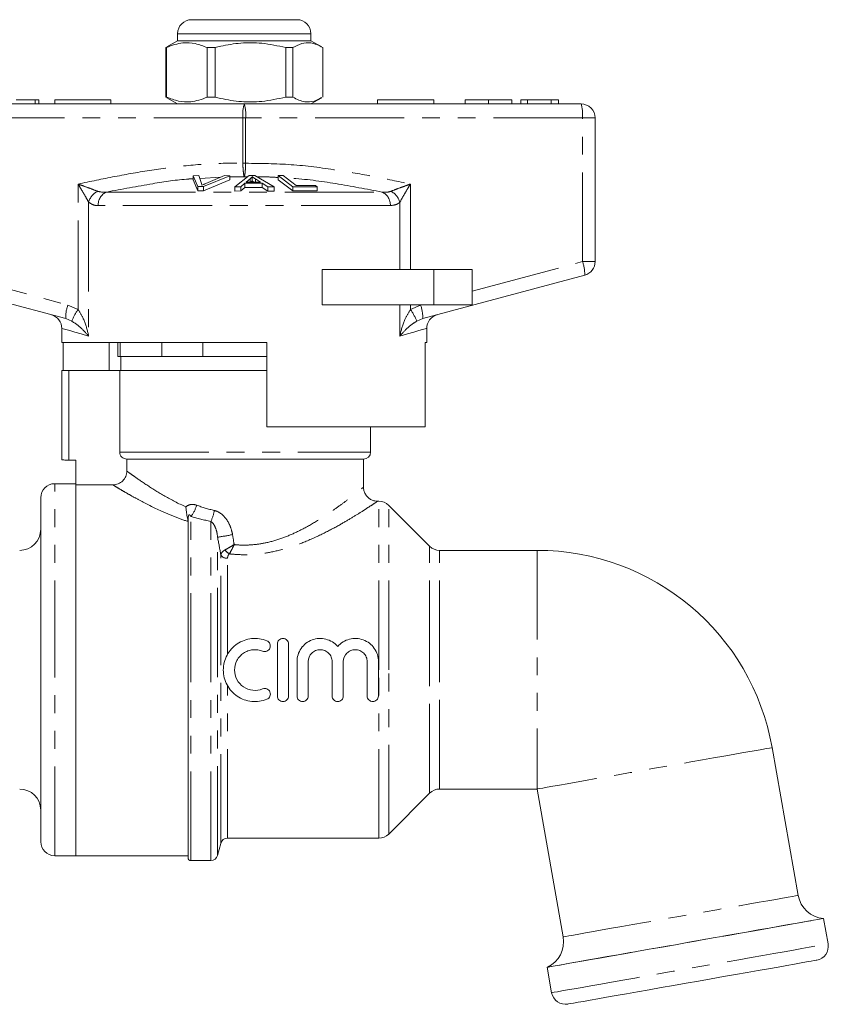
# Model space of a CAD drawing. Units: millimetres. Extents: x 156 to 251, y 97 to 255.
# Drawn here: x 193 to 251, y 185 to 255 of the extents above; entities that cross this region are included whole.
import ezdxf

# ---------------------------------------------------------------- set-up
doc = ezdxf.new("R2010")
doc.units = ezdxf.units.MM
doc.linetypes.add('PHANTOM', pattern=[12.7, 6.35, -1.27, 1.27, -1.27, 1.27, -1.27])

msp = doc.modelspace()

# ---------------------------------------------------------------- linework, layer by layer
at = {"color": 7, "linetype": 'Continuous', "lineweight": 15}
for p, q in [((205.352, 254.813), (209.434, 254.813)), ((209.434, 254.813), (212.852, 254.813)), ((204.352, 253.313), (203.585, 252.87)), ((204.352, 253.813), (204.352, 253.313)), ((213.852, 253.313), (204.352, 253.313)), ((213.852, 253.313), (213.852, 253.813)), ((214.619, 252.87), (213.852, 253.313)), ((203.588, 252.865), (203.505, 252.822)), ((203.561, 252.822), (203.505, 252.822)), ((203.505, 252.822), (203.505, 249.304)), ((203.561, 252.822), (203.561, 249.304)), ((207.032, 252.822), (206.459, 252.822)), ((206.459, 249.304), (206.459, 252.822)), ((207.032, 249.304), (207.032, 252.822)), ((212.573, 252.822), (212.056, 252.822)), ((212.056, 252.822), (212.056, 249.304)), ((212.573, 249.304), (212.573, 252.822)), ((214.699, 252.822), (214.699, 249.304)), ((194.194, 249.113), (192.848, 249.113)), ((194.194, 249.113), (194.194, 248.813)), ((194.464, 249.113), (194.194, 249.113)), ((194.464, 249.113), (194.464, 248.813)), ((195.602, 249.113), (195.602, 248.813)), ((195.602, 249.113), (199.602, 249.113)), ((199.602, 249.113), (199.602, 248.813)), ((203.505, 249.304), (203.588, 249.266)), ((203.561, 249.304), (203.505, 249.304)), ((203.583, 249.257), (204.352, 248.813)), ((207.032, 249.304), (206.459, 249.304)), ((212.573, 249.304), (212.056, 249.304)), ((213.852, 248.813), (214.621, 249.257)), ((218.602, 249.113), (222.602, 249.113)), ((218.602, 249.113), (218.602, 248.813)), ((222.602, 249.113), (222.602, 248.813)), ((224.851, 249.113), (224.851, 248.813)), ((226.512, 249.113), (226.512, 248.813)), ((228.172, 249.113), (228.172, 248.813)), ((228.8, 249.113), (228.8, 248.813)), ((229.294, 249.113), (228.8, 249.113)), ((229.294, 249.113), (229.294, 248.813)), ((230.971, 249.113), (229.294, 249.113)), ((230.971, 249.113), (230.971, 248.813)), ((231.492, 249.113), (230.971, 249.113)), ((231.492, 249.113), (231.492, 248.813)), ((185.102, 248.813), (209.102, 248.813)), ((209.102, 248.813), (233.102, 248.813)), ((234.102, 247.813), (234.102, 237.58)), ((205.457, 243.695), (205.868, 243.71)), ((205.799, 242.928), (205.457, 243.695)), ((205.457, 243.695), (205.457, 243.395)), ((205.457, 243.395), (205.799, 242.628)), ((205.868, 243.71), (206.054, 243.146)), ((208.077, 243.696), (206.188, 242.928)), ((206.188, 242.628), (208.077, 243.396)), ((206.359, 243.146), (207.69, 243.71)), ((207.69, 243.71), (208.077, 243.696)), ((208.077, 243.696), (208.077, 243.396)), ((208.443, 242.907), (209.444, 243.721)), ((209.529, 243.485), (209.243, 243.25)), ((209.444, 243.721), (209.868, 243.72)), ((209.529, 243.485), (209.529, 243.249)), ((209.662, 243.637), (209.662, 243.337)), ((209.868, 243.72), (211.225, 242.896)), ((210.251, 243.246), (209.902, 243.471)), ((209.902, 243.471), (209.902, 243.247)), ((211.507, 243.709), (211.876, 243.716)), ((212.569, 242.914), (211.507, 243.709)), ((211.507, 243.709), (211.507, 243.409)), ((211.507, 243.409), (212.569, 242.614)), ((211.876, 243.716), (212.812, 243.014)), ((206.188, 242.928), (205.799, 242.928)), ((205.799, 242.928), (205.799, 242.628)), ((206.188, 242.928), (206.188, 242.628)), ((208.86, 242.916), (208.443, 242.907)), ((208.443, 242.907), (208.443, 242.607)), ((209.145, 243.163), (208.86, 242.916)), ((208.86, 242.916), (208.86, 242.616)), ((208.86, 242.616), (209.145, 242.863)), ((210.387, 243.158), (209.145, 243.163)), ((209.145, 243.163), (209.145, 242.863)), ((209.145, 242.863), (210.387, 242.858)), ((209.243, 243.25), (210.251, 243.246)), ((210.777, 242.91), (210.387, 243.158)), ((210.387, 243.158), (210.387, 242.858)), ((210.387, 242.858), (210.777, 242.61)), ((211.225, 242.896), (210.777, 242.91)), ((210.777, 242.91), (210.777, 242.61)), ((211.225, 242.896), (211.225, 242.596)), ((214.307, 242.911), (212.569, 242.914)), ((212.569, 242.914), (212.569, 242.614)), ((212.812, 243.014), (214.182, 243.004)), ((214.182, 243.004), (214.307, 242.911)), ((214.307, 242.911), (214.307, 242.611)), ((205.799, 242.628), (206.188, 242.628)), ((208.443, 242.607), (208.86, 242.616)), ((210.777, 242.61), (211.225, 242.596)), ((212.569, 242.614), (214.307, 242.611)), ((196.381, 233.523), (184.844, 236.614)), ((214.664, 237.013), (214.664, 234.513)), ((222.602, 237.013), (214.664, 237.013)), ((233.361, 236.614), (221.823, 233.523)), ((225.352, 237.013), (222.602, 237.013)), ((225.352, 237.013), (225.352, 234.513)), ((222.602, 234.513), (214.664, 234.513)), ((225.352, 234.513), (222.602, 234.513)), ((196.102, 232.83), (196.102, 231.813)), ((222.102, 231.813), (222.102, 232.83)), ((210.702, 231.813), (196.102, 231.813)), ((196.201, 231.813), (196.201, 229.813)), ((199.485, 229.813), (199.485, 231.813)), ((200.102, 231.813), (200.102, 230.813)), ((200.262, 231.813), (200.262, 230.813)), ((203.22, 230.813), (203.22, 231.813)), ((206.144, 231.813), (206.144, 230.813)), ((210.702, 225.813), (210.702, 231.813)), ((222.102, 231.813), (221.984, 231.813)), ((221.984, 231.813), (221.984, 225.813)), ((200.262, 230.813), (200.102, 230.813)), ((200.262, 230.813), (200.602, 230.813)), ((200.302, 230.813), (200.302, 229.813)), ((202.88, 230.813), (200.602, 230.813)), ((202.88, 230.813), (203.22, 230.813)), ((206.144, 230.813), (203.22, 230.813)), ((206.144, 230.813), (206.824, 230.813)), ((210.702, 230.813), (206.824, 230.813)), ((196.102, 223.479), (196.102, 229.813)), ((196.602, 229.813), (196.102, 229.813)), ((200.228, 229.813), (196.602, 229.813)), ((200.228, 229.813), (200.228, 224.013)), ((200.228, 229.813), (210.702, 229.813)), ((210.702, 225.813), (221.984, 225.813)), ((218.102, 224.013), (218.102, 225.813)), ((196.602, 223.438), (197.102, 223.438)), ((197.102, 223.438), (197.102, 221.678)), ((217.602, 223.513), (200.736, 223.513)), ((200.736, 223.513), (200.736, 222.664)), ((217.602, 221.494), (217.602, 223.513)), ((197.102, 221.763), (195.602, 221.763)), ((197.102, 195.263), (197.102, 221.678)), ((199.74, 221.678), (197.102, 221.678)), ((194.602, 208.513), (194.602, 220.763)), ((218.688, 220.513), (218.579, 220.513)), ((222.309, 217.306), (219.395, 220.22)), ((205.102, 195.113), (205.102, 219.204)), ((229.97, 217.013), (223.017, 217.013)), ((211.461, 206.639), (211.461, 210.339)), ((212.261, 210.339), (212.261, 206.639)), ((212.861, 206.639), (212.861, 209.089)), ((213.661, 209.089), (213.661, 206.639)), ((215.361, 206.639), (215.361, 209.089)), ((216.161, 209.089), (216.161, 206.639)), ((217.861, 206.639), (217.861, 209.089)), ((218.661, 209.089), (218.661, 206.639)), ((194.602, 196.263), (194.602, 208.513)), ((248.568, 192.435), (246.712, 202.965)), ((223.017, 200.013), (229.97, 200.013)), ((229.97, 200.013), (231.827, 189.483)), ((219.395, 196.806), (222.309, 199.72)), ((207.915, 196.513), (218.688, 196.513)), ((207.202, 195.283), (207.432, 196.142)), ((195.602, 195.263), (197.102, 195.263)), ((197.102, 195.263), (205.102, 195.263)), ((205.302, 194.913), (206.719, 194.913)), ((250.382, 190.789), (250.364, 190.79)), ((250.701, 188.977), (250.382, 190.789)), ((230.702, 187.323), (230.686, 187.316)), ((230.686, 187.316), (231.005, 185.504))]:
    msp.add_line(p, q, dxfattribs=at)
at = {"color": 8, "linetype": 'PHANTOM', "lineweight": 0}
for p, q in [((209.522, 253.813), (204.352, 253.813)), ((213.852, 253.813), (209.522, 253.813)), ((209.003, 247.813), (185.003, 247.813)), ((209.003, 244.585), (209.003, 247.813)), ((209.003, 247.813), (209.202, 247.813)), ((209.202, 247.813), (209.202, 244.585)), ((233.202, 247.813), (209.202, 247.813)), ((233.202, 237.58), (233.202, 247.813)), ((234.102, 247.813), (233.202, 247.813)), ((209.003, 244.585), (209.202, 244.585)), ((207.438, 243.603), (205.933, 243.512)), ((209.102, 243.614), (208.077, 243.618)), ((209.312, 243.614), (209.102, 243.614)), ((197.261, 234.171), (197.261, 243.106)), ((220.944, 243.106), (220.944, 237.013)), ((199.287, 242.538), (218.917, 242.538)), ((198.014, 241.811), (198.014, 232.278)), ((219.511, 241.572), (198.694, 241.572)), ((220.19, 237.013), (220.19, 241.811)), ((185.003, 237.58), (196.541, 234.489)), ((225.352, 235.477), (233.202, 237.58)), ((234.102, 237.58), (233.202, 237.58)), ((222.602, 237.013), (222.602, 234.513)), ((196.541, 234.489), (197.261, 234.171)), ((220.19, 232.278), (220.19, 234.513)), ((220.944, 234.513), (220.944, 234.171)), ((220.944, 234.171), (221.664, 234.489)), ((221.664, 234.489), (221.754, 234.513)), ((196.816, 233.344), (196.381, 233.523)), ((221.823, 233.523), (221.389, 233.344)), ((196.602, 229.813), (196.602, 223.438)), ((200.228, 224.013), (218.102, 224.013)), ((195.602, 208.513), (195.602, 221.763)), ((218.688, 208.513), (218.688, 220.513)), ((219.395, 208.513), (219.395, 220.22)), ((205.102, 219.204), (205.077, 219.204)), ((205.302, 194.913), (205.302, 219.43)), ((206.719, 194.913), (206.719, 219.076)), ((207.202, 195.283), (207.202, 217.949)), ((222.309, 208.513), (222.309, 217.306)), ((223.017, 208.513), (223.017, 217.013)), ((229.97, 217.013), (229.97, 200.013)), ((207.432, 196.142), (207.432, 216.693)), ((207.915, 209.617), (207.915, 216.448)), ((195.602, 195.263), (195.602, 208.513)), ((218.688, 196.513), (218.688, 208.513)), ((219.395, 196.806), (219.395, 208.513)), ((222.309, 199.72), (222.309, 208.513)), ((223.017, 200.013), (223.017, 208.513)), ((207.915, 196.513), (207.915, 207.361))]:
    msp.add_line(p, q, dxfattribs=at)
at = {"color": 8, "linetype": 'PHANTOM', "lineweight": 0, "flags": 128}
for points in [[(198.014, 232.278), (197.481, 232.432), (197.031, 232.562), (196.667, 232.667), (196.391, 232.747), (196.207, 232.8), (196.114, 232.827), (196.102, 232.83)], [(222.102, 232.83), (222.091, 232.827), (221.998, 232.8), (221.813, 232.747), (221.538, 232.667), (221.174, 232.562), (220.724, 232.432), (220.19, 232.278)], [(246.712, 202.965), (246.666, 202.957), (246.529, 202.933), (246.302, 202.893), (245.988, 202.837), (245.59, 202.767), (245.113, 202.683), (244.562, 202.586), (243.942, 202.476), (243.261, 202.356), (242.526, 202.227), (241.746, 202.089), (240.928, 201.945), (240.081, 201.796), (239.216, 201.643), (238.341, 201.489), (237.466, 201.335), (236.6, 201.182), (235.754, 201.033), (234.936, 200.888), (234.155, 200.751), (233.421, 200.621), (232.74, 200.501), (232.12, 200.392), (231.569, 200.295), (231.091, 200.211), (230.694, 200.14), (230.38, 200.085), (230.153, 200.045), (230.016, 200.021), (229.97, 200.013), (229.97, 200.013)], [(231.827, 189.483), (231.872, 189.491), (232.01, 189.516), (232.236, 189.556), (232.55, 189.611), (232.948, 189.681), (233.425, 189.765), (233.977, 189.863), (234.596, 189.972), (235.277, 190.092), (236.012, 190.221), (236.793, 190.359), (237.611, 190.503), (238.457, 190.653), (239.322, 190.805), (240.197, 190.959), (241.072, 191.114), (241.938, 191.266), (242.784, 191.416), (243.602, 191.56), (244.383, 191.697), (245.118, 191.827), (245.799, 191.947), (246.418, 192.056), (246.97, 192.154), (247.447, 192.238), (247.845, 192.308), (248.159, 192.363), (248.385, 192.403), (248.522, 192.427), (248.568, 192.435)], [(230.702, 187.323), (230.748, 187.332), (230.885, 187.356), (231.113, 187.396), (231.428, 187.451), (231.828, 187.522), (232.31, 187.607), (232.868, 187.705), (233.498, 187.816), (234.194, 187.939), (234.948, 188.072), (235.755, 188.214), (236.607, 188.365), (237.495, 188.521), (238.412, 188.683), (239.348, 188.848), (240.295, 189.015), (241.245, 189.182), (242.188, 189.349), (243.116, 189.512), (244.019, 189.672), (244.89, 189.825), (245.72, 189.972), (246.502, 190.109), (247.228, 190.237), (247.891, 190.354), (248.486, 190.459), (249.007, 190.551), (249.448, 190.629), (249.806, 190.692), (250.078, 190.74), (250.26, 190.772), (250.352, 190.788), (250.364, 190.79)], [(231.005, 185.504), (231.051, 185.513), (231.189, 185.537), (231.416, 185.577), (231.732, 185.633), (232.133, 185.703), (232.616, 185.788), (233.175, 185.887), (233.806, 185.998), (234.503, 186.121), (235.259, 186.255), (236.067, 186.397), (236.92, 186.547), (237.81, 186.704), (238.728, 186.866), (239.666, 187.032), (240.615, 187.199), (241.566, 187.367), (242.511, 187.533), (243.44, 187.697), (244.345, 187.857), (245.218, 188.011), (246.049, 188.157), (246.833, 188.295), (247.56, 188.424), (248.225, 188.541), (248.82, 188.646), (249.342, 188.738), (249.784, 188.816), (250.143, 188.879), (250.415, 188.927), (250.598, 188.959), (250.69, 188.975), (250.701, 188.977)]]:
    msp.add_lwpolyline(points, dxfattribs=at)
at = {"color": 7, "linetype": 'Continuous', "lineweight": 15, "flags": 128}
for points in [[(250.382, 190.789), (250.336, 190.781), (250.198, 190.756), (249.971, 190.716), (249.655, 190.661), (249.254, 190.59), (248.771, 190.505), (248.212, 190.406), (247.581, 190.295), (246.884, 190.172), (246.128, 190.039), (245.32, 189.896), (244.467, 189.746), (243.577, 189.589), (242.659, 189.427), (241.721, 189.262), (240.772, 189.094), (239.82, 188.926), (238.876, 188.76), (237.947, 188.596), (237.042, 188.436), (236.169, 188.283), (235.338, 188.136), (234.554, 187.998), (233.827, 187.87), (233.162, 187.752), (232.566, 187.647), (232.045, 187.555), (231.603, 187.477), (231.244, 187.414), (230.972, 187.366), (230.789, 187.334), (230.697, 187.318), (230.686, 187.316)], [(232.164, 184.693), (232.209, 184.701), (232.345, 184.725), (232.57, 184.765), (232.882, 184.82), (233.277, 184.89), (233.752, 184.973), (234.302, 185.07), (234.92, 185.179), (235.602, 185.3), (236.338, 185.429), (237.123, 185.568), (237.949, 185.713), (238.805, 185.864), (239.685, 186.02), (240.578, 186.177), (241.476, 186.335), (242.369, 186.493), (243.248, 186.648), (244.105, 186.799), (244.93, 186.944), (245.715, 187.083), (246.452, 187.213), (247.133, 187.333), (247.752, 187.442), (248.301, 187.539), (248.776, 187.623), (249.172, 187.692), (249.484, 187.747), (249.709, 187.787), (249.845, 187.811), (249.89, 187.819), (249.89, 187.819)]]:
    msp.add_lwpolyline(points, dxfattribs=at)
at = {"color": 7, "linetype": 'Continuous', "lineweight": 15}
for centre, radius, start, end in [((205.352, 253.813), 1, 90, 180), ((212.852, 253.813), 1, 0, 90), ((233.102, 247.813), 1, 0, 90), ((233.102, 237.58), 1, 285, 0), ((195.102, 232.83), 1, 359.42572, 75), ((223.102, 232.83), 1, 105, 180.41085), ((217.602, 224.013), 0.5, 270, 0), ((195.602, 220.763), 1, 90, 180), ((218.688, 219.513), 1, 45, 90), ((193.102, 218.513), 1.5, 270, 0), ((223.017, 218.013), 1, 225, 270), ((229.97, 200.013), 17, 10, 90), ((193.102, 198.513), 1.5, 0, 90), ((223.017, 199.013), 1, 90, 135), ((207.915, 196.013), 0.5, 90, 165), ((218.688, 197.513), 1, 270, 315), ((195.602, 196.263), 1, 180, 270), ((205.302, 195.113), 0.2, 180, 270), ((206.719, 195.413), 0.5, 270, 345), ((250.538, 192.783), 2, 190, 265), ((229.857, 189.136), 2, 295, 10), ((249.716, 188.804), 1, 280, 10), ((231.99, 185.678), 1, 190, 280)]:
    msp.add_arc(centre, radius, start, end, dxfattribs=at)
at = {"color": 8, "linetype": 'PHANTOM', "lineweight": 0}
for centre, radius, start, end in [((211.595, 248.06), 2.603, 163.20011, 185.45591), ((206.61, 248.06), 2.603, 354.54409, 16.79989), ((230.61, 248.06), 2.603, 354.54422, 16.79979), ((199.226, 241.474), 1.258, 117.30775, 164.47554), ((199.68, 241.631), 0.988, 113.42368, 183.44742), ((218.524, 241.631), 0.988, 356.55258, 66.57632), ((218.979, 241.474), 1.258, 15.52446, 62.69225), ((230.763, 236.681), 2.599, 358.51994, 20.23277), ((198.979, 233.59), 2.599, 159.76697, 181.48025), ((219.225, 233.59), 2.599, 358.51975, 20.23303), ((200.393, 231.952), 3.838, 144.68136, 158.73455), ((217.812, 231.952), 3.838, 21.26545, 35.31864), ((203.719, 220.72), 2.043, 320.83183, 346.19316), ((204.007, 220.381), 3.009, 334.30154, 349.89255), ((203.99, 239.625), 21.912, 278.42755, 281.25235), ((208.463, 217.52), 0.867, 213.06507, 240.84399), ((207.868, 216.955), 0.509, 210.94149, 275.25049)]:
    msp.add_arc(centre, radius, start, end, dxfattribs=at)
at = {"color": 7, "linetype": 'Continuous', "lineweight": 15}
for points, knots in [([(206.459, 252.822), (206.178, 252.933), (205.608, 253.157), (204.825, 253.192), (204.138, 253.06), (203.754, 252.902), (203.561, 252.822)], [0, 0, 0, 0, 0.2947, 0.596246, 0.797057, 1, 1, 1, 1]), ([(207.032, 252.822), (207.162, 252.855), (207.762, 253.005), (208.867, 253.181), (210.437, 253.181), (211.49, 252.948), (212.056, 252.822)], [0, 0, 0, 0, 0.07896, 0.365174, 0.658395, 1, 1, 1, 1]), ([(212.573, 252.822), (212.78, 252.933), (213.197, 253.157), (213.772, 253.192), (214.276, 253.06), (214.558, 252.902), (214.699, 252.822)], [0, 0, 0, 0, 0.2947, 0.596246, 0.797057, 1, 1, 1, 1]), ([(203.561, 249.304), (203.842, 249.193), (204.412, 248.969), (205.195, 248.934), (205.882, 249.066), (206.266, 249.224), (206.459, 249.304)], [0, 0, 0, 0, 0.2947, 0.596246, 0.797057, 1, 1, 1, 1]), ([(212.056, 249.304), (211.49, 249.178), (210.449, 248.947), (208.879, 248.944), (207.774, 249.117), (207.162, 249.271), (207.032, 249.304)], [0, 0, 0, 0, 0.341603, 0.627469, 0.921041, 1, 1, 1, 1]), ([(214.616, 249.266), (214.437, 249.171), (214.047, 248.963), (213.5, 248.934), (212.997, 249.066), (212.715, 249.224), (212.573, 249.304)], [0, 0, 0, 0, 0.265815, 0.579711, 0.788746, 1, 1, 1, 1]), ([(226.512, 249.113), (226.343, 249.113), (226.007, 249.113), (225.545, 249.113), (225.158, 249.113), (224.903, 249.113), (224.868, 249.113), (224.851, 249.113)], [0, 0, 0, 0, 0.186792, 0.373448, 0.560042, 0.779949, 1, 1, 1, 1]), ([(228.172, 249.113), (228.162, 249.113), (228.142, 249.113), (227.959, 249.113), (227.625, 249.113), (227.114, 249.113), (226.712, 249.113), (226.512, 249.113)], [0, 0, 0, 0, 0.187072, 0.373967, 0.56054, 0.780155, 1, 1, 1, 1]), ([(209.662, 243.637), (209.645, 243.612), (209.62, 243.573), (209.571, 243.523), (209.543, 243.498), (209.529, 243.485)], [0, 0, 0, 0, 0.498745, 0.749204, 1, 1, 1, 1]), ([(209.902, 243.471), (209.859, 243.498), (209.795, 243.54), (209.716, 243.595), (209.68, 243.623), (209.662, 243.637)], [0, 0, 0, 0, 0.499729, 0.749786, 1, 1, 1, 1]), ([(206.054, 243.146), (206.061, 243.124), (206.07, 243.092), (206.077, 243.049), (206.078, 243.027), (206.079, 243.016)], [0, 0, 0, 0, 0.499686, 0.749773, 1, 1, 1, 1]), ([(206.079, 243.016), (206.123, 243.038), (206.19, 243.071), (206.286, 243.114), (206.335, 243.135), (206.359, 243.146)], [0, 0, 0, 0, 0.499739, 0.749836, 1, 1, 1, 1]), ([(209.594, 243.248), (209.598, 243.252), (209.615, 243.269), (209.638, 243.299), (209.654, 243.324), (209.662, 243.337)], [0, 0, 0, 0, 0.137094, 0.568223, 1, 1, 1, 1]), ([(209.662, 243.337), (209.698, 243.309), (209.737, 243.279), (209.782, 243.25), (209.785, 243.248)], [0, 0, 0, 0, 0.932935, 1, 1, 1, 1]), ([(200.736, 223.513), (200.603, 223.513), (200.473, 223.565), (200.284, 223.75), (200.228, 223.88), (200.228, 224.013)], [0, 0, 0, 0, 0.5, 0.5, 1, 1, 1, 1]), ([(196.102, 223.479), (196.102, 223.471), (196.156, 223.46), (196.341, 223.443), (196.47, 223.438), (196.602, 223.438)], [0, 0, 0, 0, 0.5, 0.5, 1, 1, 1, 1]), ([(199.74, 221.678), (199.871, 221.678), (200, 221.703), (200.241, 221.8), (200.351, 221.872), (200.536, 222.054), (200.61, 222.164), (200.71, 222.403), (200.736, 222.533), (200.736, 222.664)], [0, 0, 0, 0, 0.25, 0.25, 0.5, 0.5, 0.75, 0.75, 1, 1, 1, 1]), ([(218.58, 220.522), (218.52, 220.523), (218.377, 220.523), (218.157, 220.606), (217.936, 220.748), (217.754, 220.956), (217.643, 221.198), (217.599, 221.384), (217.605, 221.479), (217.605, 221.493)], [0, 0, 0, 0, 0.117866, 0.279327, 0.452534, 0.631176, 0.813854, 0.97194, 1, 1, 1, 1]), ([(205.077, 219.204), (205.049, 219.324), (205.021, 219.46), (204.99, 219.69), (204.982, 219.769), (204.964, 219.935), (204.955, 220.021), (204.944, 220.106)], [0, 0, 0, 0, 0.5, 0.5, 0.75, 0.75, 1, 1, 1, 1]), ([(210.713, 206.406), (210.541, 206.336), (210.364, 206.288), (210.001, 206.236), (209.814, 206.232), (209.45, 206.269), (209.268, 206.311), (208.922, 206.436), (208.759, 206.519), (208.453, 206.724), (208.315, 206.845), (208.07, 207.116), (207.962, 207.268), (207.79, 207.591), (207.724, 207.763), (207.634, 208.121), (207.611, 208.303), (207.611, 208.671), (207.634, 208.856), (207.722, 209.211), (207.79, 209.386), (207.962, 209.709), (208.067, 209.859), (208.314, 210.133), (208.452, 210.252), (208.756, 210.457), (208.922, 210.542), (209.265, 210.666), (209.447, 210.708), (209.996, 210.765), (210.37, 210.712), (210.713, 210.572)], [0, 0, 0, 0, 0.0625, 0.0625, 0.125, 0.125, 0.1875, 0.1875, 0.25, 0.25, 0.3125, 0.3125, 0.375, 0.375, 0.4375, 0.4375, 0.5, 0.5, 0.5625, 0.5625, 0.625, 0.625, 0.6875, 0.6875, 0.75, 0.75, 0.8125, 0.8125, 0.875, 0.875, 1, 1, 1, 1]), ([(210.713, 210.572), (210.811, 210.532), (210.89, 210.452), (210.97, 210.261), (210.971, 210.149), (210.893, 209.956), (210.815, 209.875), (210.62, 209.792), (210.508, 209.791), (210.41, 209.831)], [0, 0, 0, 0, 0.25, 0.25, 0.5, 0.5, 0.75, 0.75, 1, 1, 1, 1]), ([(211.461, 210.339), (211.461, 210.444), (211.504, 210.547), (211.651, 210.695), (211.756, 210.739), (211.966, 210.739), (212.07, 210.696), (212.219, 210.546), (212.261, 210.444), (212.261, 210.339)], [0, 0, 0, 0, 0.25, 0.25, 0.5, 0.5, 0.75, 0.75, 1, 1, 1, 1]), ([(212.861, 209.089), (212.861, 209.258), (212.887, 209.422), (212.987, 209.742), (213.061, 209.893), (213.346, 210.304), (213.622, 210.518), (214.09, 210.693), (214.258, 210.728), (214.591, 210.746), (214.761, 210.729), (215.084, 210.645), (215.241, 210.578), (215.523, 210.403), (215.651, 210.294), (215.761, 210.166)], [0, 0, 0, 0, 0.125, 0.125, 0.25, 0.25, 0.5, 0.5, 0.625, 0.625, 0.75, 0.75, 0.875, 0.875, 1, 1, 1, 1]), ([(215.761, 210.166), (215.871, 210.294), (215.997, 210.401), (216.282, 210.578), (216.436, 210.645), (216.76, 210.728), (216.93, 210.745), (217.263, 210.728), (217.43, 210.694), (217.743, 210.577), (217.892, 210.494), (218.154, 210.291), (218.271, 210.167), (218.461, 209.895), (218.536, 209.742), (218.635, 209.425), (218.661, 209.258), (218.661, 209.089)], [0, 0, 0, 0, 0.125, 0.125, 0.25, 0.25, 0.375, 0.375, 0.5, 0.5, 0.625, 0.625, 0.75, 0.75, 0.875, 0.875, 1, 1, 1, 1]), ([(210.41, 209.831), (210.299, 209.876), (210.186, 209.907), (209.952, 209.941), (209.831, 209.944), (209.597, 209.92), (209.48, 209.893), (209.257, 209.812), (209.152, 209.759), (208.954, 209.627), (208.865, 209.549), (208.707, 209.374), (208.637, 209.275), (208.471, 208.964), (208.411, 208.727), (208.411, 208.253), (208.471, 208.016), (208.693, 207.599), (208.855, 207.418), (209.247, 207.155), (209.477, 207.071), (209.948, 207.022), (210.189, 207.056), (210.41, 207.147)], [0, 0, 0, 0, 0.0625, 0.0625, 0.125, 0.125, 0.1875, 0.1875, 0.25, 0.25, 0.3125, 0.3125, 0.375, 0.375, 0.5, 0.5, 0.625, 0.625, 0.75, 0.75, 0.875, 0.875, 1, 1, 1, 1]), ([(215.361, 209.089), (215.361, 209.201), (215.339, 209.312), (215.254, 209.517), (215.191, 209.611), (215.034, 209.768), (214.94, 209.832), (214.735, 209.917), (214.623, 209.939), (214.401, 209.939), (214.289, 209.917), (214.083, 209.832), (213.99, 209.77), (213.752, 209.532), (213.661, 209.314), (213.661, 209.089)], [0, 0, 0, 0, 0.125, 0.125, 0.25, 0.25, 0.375, 0.375, 0.5, 0.5, 0.625, 0.625, 0.75, 0.75, 1, 1, 1, 1]), ([(217.861, 209.089), (217.861, 209.201), (217.839, 209.312), (217.754, 209.517), (217.691, 209.611), (217.534, 209.768), (217.44, 209.832), (217.235, 209.917), (217.123, 209.939), (216.901, 209.939), (216.789, 209.917), (216.583, 209.832), (216.49, 209.77), (216.252, 209.532), (216.161, 209.314), (216.161, 209.089)], [0, 0, 0, 0, 0.125, 0.125, 0.25, 0.25, 0.375, 0.375, 0.5, 0.5, 0.625, 0.625, 0.75, 0.75, 1, 1, 1, 1]), ([(210.41, 207.147), (210.508, 207.187), (210.621, 207.186), (210.814, 207.104), (210.893, 207.023), (210.971, 206.83), (210.971, 206.718), (210.889, 206.525), (210.811, 206.446), (210.713, 206.406)], [0, 0, 0, 0, 0.25, 0.25, 0.5, 0.5, 0.75, 0.75, 1, 1, 1, 1]), ([(212.261, 206.639), (212.261, 206.534), (212.219, 206.431), (212.072, 206.283), (211.967, 206.239), (211.757, 206.239), (211.652, 206.282), (211.503, 206.432), (211.461, 206.534), (211.461, 206.639)], [0, 0, 0, 0, 0.25, 0.25, 0.5, 0.5, 0.75, 0.75, 1, 1, 1, 1]), ([(213.661, 206.639), (213.661, 206.534), (213.619, 206.431), (213.472, 206.283), (213.367, 206.239), (213.157, 206.239), (213.052, 206.282), (212.903, 206.432), (212.861, 206.534), (212.861, 206.639)], [0, 0, 0, 0, 0.25, 0.25, 0.5, 0.5, 0.75, 0.75, 1, 1, 1, 1]), ([(216.161, 206.639), (216.161, 206.534), (216.119, 206.431), (215.972, 206.283), (215.867, 206.239), (215.657, 206.239), (215.552, 206.282), (215.403, 206.432), (215.361, 206.534), (215.361, 206.639)], [0, 0, 0, 0, 0.25, 0.25, 0.5, 0.5, 0.75, 0.75, 1, 1, 1, 1]), ([(218.661, 206.639), (218.661, 206.534), (218.619, 206.431), (218.472, 206.283), (218.367, 206.239), (218.157, 206.239), (218.052, 206.282), (217.903, 206.432), (217.861, 206.534), (217.861, 206.639)], [0, 0, 0, 0, 0.25, 0.25, 0.5, 0.5, 0.75, 0.75, 1, 1, 1, 1])]:
    msp.add_open_spline(points, degree=3, knots=knots, dxfattribs=at)
at = {"color": 8, "linetype": 'PHANTOM', "lineweight": 0}
for points, knots in [([(197.261, 243.106), (198.132, 243.289), (199.876, 243.654), (202.496, 244.115), (205.125, 244.458), (207.296, 244.599), (208.59, 244.588), (209.003, 244.585)], [0, 0, 0, 0, 0.225197, 0.450555, 0.672609, 0.895551, 1, 1, 1, 1]), ([(209.102, 243.614), (209.102, 243.615), (209.089, 243.646), (209.066, 243.738), (209.037, 243.959), (209.014, 244.243), (209.005, 244.47), (209.003, 244.584), (209.003, 244.585)], [0, 0, 0, 0, 0.007383, 0.268209, 0.48658, 0.742725, 0.997642, 1, 1, 1, 1]), ([(209.202, 244.585), (209.202, 244.584), (209.199, 244.47), (209.191, 244.243), (209.168, 243.959), (209.138, 243.738), (209.115, 243.646), (209.103, 243.615), (209.102, 243.614)], [0, 0, 0, 0, 0.0023584, 0.2572754, 0.5134201, 0.7317913, 0.9926173, 1, 1, 1, 1]), ([(209.202, 244.585), (210.283, 244.573), (212.454, 244.551), (215.494, 244.149), (218.324, 243.656), (220.07, 243.29), (220.944, 243.106)], [0, 0, 0, 0, 0.273257, 0.548801, 0.77429, 1, 1, 1, 1]), ([(205.457, 243.483), (205.353, 243.477), (204.389, 243.422), (202.326, 243.105), (200.384, 242.742), (199.287, 242.538)], [0, 0, 0, 0, 0.0503685, 0.4641955, 1, 1, 1, 1]), ([(211.507, 243.572), (211.253, 243.589), (210.765, 243.623), (210.276, 243.617), (210.042, 243.614)], [0, 0, 0, 0, 0.522115, 1, 1, 1, 1]), ([(218.917, 242.538), (217.819, 242.745), (215.654, 243.153), (213.376, 243.474), (212.202, 243.535), (212.112, 243.539)], [0, 0, 0, 0, 0.4872043, 0.9607024, 1, 1, 1, 1]), ([(197.261, 243.106), (197.264, 243.105), (197.393, 243.059), (197.71, 242.944), (198.194, 242.766), (198.501, 242.649), (198.649, 242.592)], [0, 0, 0, 0, 0.005712, 0.260919, 0.642677, 1, 1, 1, 1]), ([(198.014, 241.811), (197.936, 241.954), (197.775, 242.249), (197.51, 242.697), (197.335, 242.986), (197.262, 243.104), (197.261, 243.106)], [0, 0, 0, 0, 0.356912, 0.738701, 0.994276, 1, 1, 1, 1]), ([(219.556, 242.592), (219.704, 242.649), (220.011, 242.766), (220.494, 242.944), (220.811, 243.059), (220.941, 243.105), (220.944, 243.106)], [0, 0, 0, 0, 0.357323, 0.739081, 0.994288, 1, 1, 1, 1]), ([(220.944, 243.106), (220.942, 243.104), (220.87, 242.986), (220.694, 242.697), (220.43, 242.249), (220.268, 241.954), (220.19, 241.811)], [0, 0, 0, 0, 0.005724, 0.261299, 0.643088, 1, 1, 1, 1]), ([(198.649, 242.592), (198.794, 242.559), (198.999, 242.511), (199.221, 242.532), (199.287, 242.538)], [0, 0, 0, 0, 0.702656, 1, 1, 1, 1]), ([(218.917, 242.538), (219.086, 242.527), (219.309, 242.512), (219.508, 242.576), (219.556, 242.592)], [0, 0, 0, 0, 0.7603362, 1, 1, 1, 1]), ([(198.694, 241.572), (198.625, 241.574), (198.379, 241.582), (198.167, 241.715), (198.014, 241.811)], [0, 0, 0, 0, 0.2802634, 1, 1, 1, 1]), ([(220.19, 241.811), (220.138, 241.771), (219.936, 241.614), (219.692, 241.59), (219.511, 241.572)], [0, 0, 0, 0, 0.2575, 1, 1, 1, 1]), ([(197.261, 234.171), (197.394, 233.955), (197.729, 233.415), (197.908, 232.756), (198.001, 232.341), (198.014, 232.281), (198.014, 232.278)], [0, 0, 0, 0, 0.363087, 0.907808, 0.995751, 1, 1, 1, 1]), ([(220.19, 232.278), (220.191, 232.281), (220.203, 232.341), (220.296, 232.756), (220.476, 233.415), (220.81, 233.955), (220.944, 234.171)], [0, 0, 0, 0, 0.004249, 0.092192, 0.636913, 1, 1, 1, 1]), ([(198.014, 232.278), (198.013, 232.28), (197.984, 232.314), (197.779, 232.55), (197.443, 232.917), (196.992, 233.224), (196.816, 233.344)], [0, 0, 0, 0, 0.00428, 0.094275, 0.645011, 1, 1, 1, 1]), ([(221.389, 233.344), (221.212, 233.224), (220.762, 232.917), (220.426, 232.55), (220.221, 232.314), (220.192, 232.28), (220.19, 232.278)], [0, 0, 0, 0, 0.354989, 0.905725, 0.99572, 1, 1, 1, 1]), ([(200.736, 222.664), (200.794, 222.621), (200.871, 222.564), (201.059, 222.427), (201.171, 222.347), (201.548, 222.079), (201.858, 221.864), (202.589, 221.385), (202.997, 221.129), (203.903, 220.612), (204.403, 220.349), (204.944, 220.106)], [0, 0, 0, 0, 0.125, 0.125, 0.25, 0.25, 0.5, 0.5, 0.75, 0.75, 1, 1, 1, 1]), ([(205.1, 219.067), (204.762, 219.178), (204.436, 219.297), (203.807, 219.545), (203.502, 219.675), (202.633, 220.067), (202.11, 220.331), (201.409, 220.706), (201.189, 220.828), (200.789, 221.053), (200.608, 221.158), (200.286, 221.347), (200.144, 221.433), (199.905, 221.576), (199.81, 221.635), (199.74, 221.678)], [0, 0, 0, 0, 0.125, 0.125, 0.25, 0.25, 0.5, 0.5, 0.625, 0.625, 0.75, 0.75, 0.875, 0.875, 1, 1, 1, 1]), ([(208.383, 217.423), (208.491, 217.414), (208.933, 217.375), (209.719, 217.393), (210.782, 217.557), (211.857, 217.883), (213.011, 218.381), (214.142, 219.004), (215.155, 219.662), (215.981, 220.248), (216.618, 220.729), (217.109, 221.114), (217.437, 221.378), (217.599, 221.51), (217.585, 221.498), (217.58, 221.494)], [0, 0, 0, 0, 0.022063, 0.0899959, 0.1579739, 0.2405551, 0.3232811, 0.4294707, 0.5357042, 0.6243728, 0.7129835, 0.7955682, 0.8780834, 0.9603965, 1, 1, 1, 1]), ([(204.944, 220.106), (205.047, 220.2), (205.171, 220.259), (205.37, 220.289), (205.438, 220.289), (205.571, 220.272), (205.637, 220.256), (205.702, 220.232)], [0, 0, 0, 0, 0.5, 0.5, 0.75, 0.75, 1, 1, 1, 1]), ([(218.579, 220.497), (218.584, 220.5), (218.6, 220.512), (218.419, 220.39), (218.054, 220.147), (217.505, 219.791), (216.79, 219.346), (215.867, 218.804), (214.729, 218.195), (213.465, 217.619), (212.174, 217.159), (210.978, 216.861), (209.793, 216.708), (208.83, 216.691), (208.247, 216.744), (208.04, 216.763)], [0, 0, 0, 0, 0.035544, 0.11559, 0.193598, 0.273808, 0.358468, 0.444929, 0.547998, 0.653511, 0.736147, 0.820567, 0.889906, 0.960937, 1, 1, 1, 1]), ([(205.302, 219.43), (205.284, 219.463), (205.264, 219.495), (205.225, 219.53), (205.21, 219.541), (205.182, 219.542), (205.17, 219.538), (205.149, 219.519), (205.142, 219.504), (205.125, 219.465), (205.12, 219.439), (205.112, 219.39), (205.109, 219.366), (205.103, 219.295), (205.102, 219.249), (205.102, 219.204)], [0, 0, 0, 0, 0.25, 0.25, 0.375, 0.375, 0.4375, 0.4375, 0.5, 0.5, 0.625, 0.625, 0.75, 0.75, 1, 1, 1, 1]), ([(206.97, 219.853), (207.152, 219.81), (207.323, 219.721), (207.62, 219.491), (207.75, 219.348), (207.964, 219.035), (208.051, 218.863), (208.186, 218.507), (208.234, 218.323), (208.266, 218.133)], [0, 0, 0, 0, 0.25, 0.25, 0.5, 0.5, 0.75, 0.75, 1, 1, 1, 1]), ([(207.202, 217.949), (207.181, 218.163), (207.142, 218.376), (207.034, 218.673), (206.99, 218.769), (206.876, 218.943), (206.808, 219.024), (206.719, 219.076)], [0, 0, 0, 0, 0.5, 0.5, 0.75, 0.75, 1, 1, 1, 1]), ([(207.736, 217.047), (207.83, 217.098), (207.933, 217.156), (208.154, 217.285), (208.271, 217.355), (208.383, 217.423)], [0, 0, 0, 0, 0.5, 0.5, 1, 1, 1, 1]), ([(208.04, 216.763), (208.095, 216.852), (208.151, 216.954), (208.239, 217.123), (208.269, 217.182), (208.327, 217.301), (208.356, 217.363), (208.383, 217.423)], [0, 0, 0, 0, 0.5, 0.5, 0.75, 0.75, 1, 1, 1, 1]), ([(207.432, 216.693), (207.443, 216.758), (207.472, 216.82), (207.574, 216.941), (207.645, 216.997), (207.736, 217.047)], [0, 0, 0, 0, 0.5, 0.5, 1, 1, 1, 1]), ([(208.04, 216.763), (207.994, 216.719), (207.963, 216.668), (207.923, 216.56), (207.915, 216.505), (207.915, 216.448)], [0, 0, 0, 0, 0.5, 0.5, 1, 1, 1, 1])]:
    msp.add_open_spline(points, degree=3, knots=knots, dxfattribs=at)
for points in [[(205.702, 220.232), (206.108, 220.085), (206.529, 219.956), (206.97, 219.853)], [(206.719, 219.076), (206.23, 219.172), (205.759, 219.292), (205.302, 219.43)], [(208.266, 218.133), (208.306, 217.897), (208.345, 217.66), (208.383, 217.423)], [(207.432, 216.693), (207.358, 217.112), (207.281, 217.531), (207.202, 217.949)]]:
    msp.add_open_spline(points, degree=3, dxfattribs=at)
at = {"color": 7, "linetype": 'Continuous', "lineweight": 15}
msp.add_open_spline([(205.1, 219.067), (205.096, 219.11), (205.088, 219.156), (205.077, 219.204)], degree=3, dxfattribs=at)

doc.saveas('drawing.dxf')
